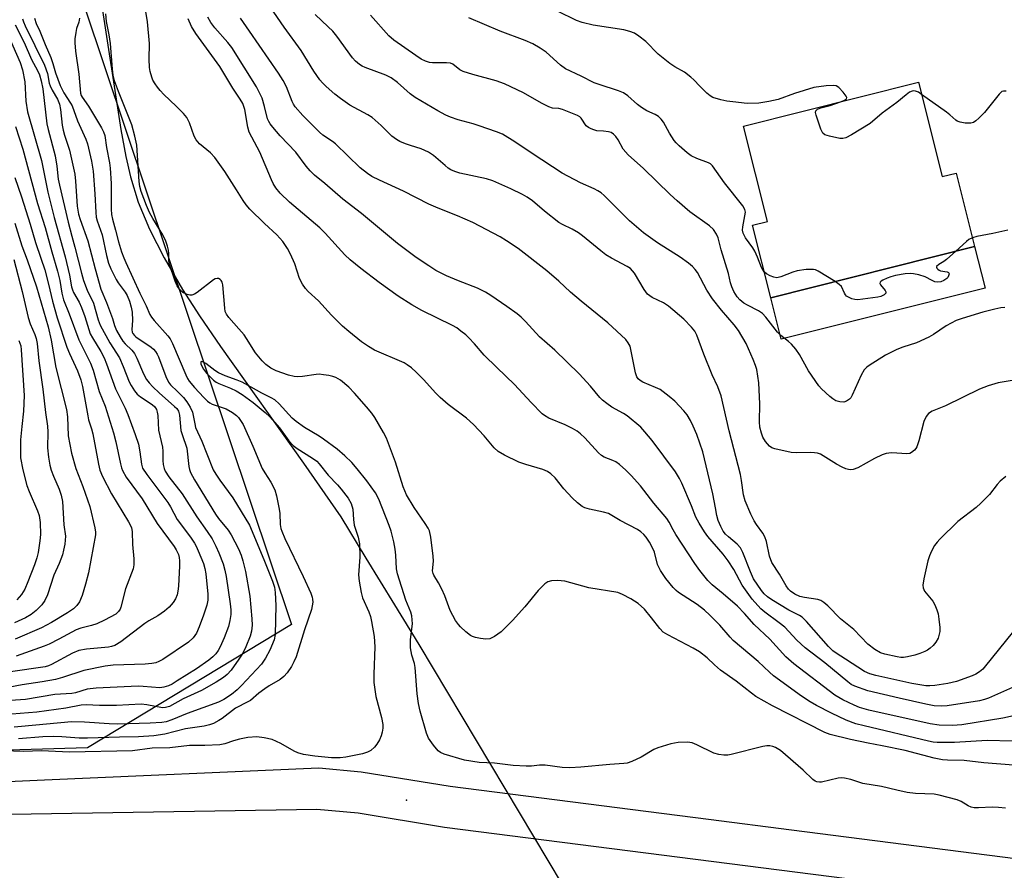
# Model space of a CAD drawing. Units: inches. Extents: x 1195768 to 1201768, y 513458 to 517458.
# Drawn here: x 1199416 to 1199688, y 516164 to 516399 of the extents above; entities that cross this region are included whole.
import ezdxf

# ---------------------------------------------------------------- set-up
doc = ezdxf.new("R2010")
doc.units = ezdxf.units.IN
doc.header["$MEASUREMENT"] = 0
for name, color, linetype in [('BLDG-Footprint', 5, 'Continuous'), ('CULTRL-Pad', 6, 'Continuous'), ('ELEV-Spot Elevation', 7, 'Continuous'), ('HYDRO-Hidden Single Line Stream', 5, 'Continuous'), ('HYDRO-Single Line Stream', 4, 'Continuous'), ('NTRL-Trees', 3, 'Continuous'), ('TRANS-Road', 130, 'Continuous'), ('Undefined', 1, 'Continuous')]:
    doc.layers.add(name, color=color, linetype=linetype)

msp = doc.modelspace()

# ---------------------------------------------------------------- linework, layer by layer
at = {"layer": 'BLDG-Footprint', "elevation": 219.08}
msp.add_lwpolyline([(1199664, 516381.58), (1199670.52, 516355.58), (1199674.38, 516356.55), (1199679.46, 516336.3), (1199623.28, 516322.21), (1199618.28, 516342.18), (1199622.35, 516343.2), (1199615.76, 516369.48)], close=True, dxfattribs=at)
at = {"layer": 'CULTRL-Pad'}
msp.add_lwpolyline([(1199682.33, 516324.85), (1199626.15, 516310.77), (1199623.28, 516322.21), (1199679.46, 516336.3)], close=True, dxfattribs=at)
at = {"layer": 'ELEV-Spot Elevation'}
msp.add_point((1199522.9, 516183.8, 199.52), dxfattribs=at)
at = {"layer": 'HYDRO-Hidden Single Line Stream'}
msp.add_line((1199526.31, 516226.69), (1199565.82, 516160.57), dxfattribs=at)
at = {"layer": 'HYDRO-Single Line Stream'}
msp.add_lwpolyline([(1199413.49, 516475.42), (1199419.39, 516463.14), (1199424.63, 516451.27), (1199427.51, 516443.75), (1199430.8, 516434.18), (1199433.96, 516424.07), (1199436.36, 516415.46), (1199437.56, 516410.22), (1199438.79, 516403.74), (1199444.22, 516368.53), (1199445.58, 516361.1), (1199446.86, 516355.48), (1199449.03, 516348.58), (1199452.14, 516341.08), (1199456.16, 516333.18), (1199461.24, 516324.51), (1199465.92, 516317.23), (1199471.67, 516308.79), (1199494.59, 516276.65), (1199504.88, 516261.81), (1199511.76, 516250.42), (1199519.59, 516237.61), (1199526.31, 516226.69)], dxfattribs=at)
at = {"layer": 'NTRL-Trees'}
msp.add_lwpolyline([(1199415.44, 516586.2), (1199445.11, 516531.56), (1199442.87, 516494.75), (1199422.69, 516437), (1199491.21, 516232.14), (1199435.03, 516198.18), (1199180.25, 516190.66)], dxfattribs=at)
at = {"layer": 'TRANS-Road'}
for points in [[(1199396.74, 516188.16), (1199423.16, 516189.34), (1199498.75, 516192.7), (1199510.45, 516191.63), (1199534.95, 516187.64), (1199606.12, 516178.54), (1199629.01, 516175.62), (1199737.38, 516161.77), (1199841.35, 516160.39), (1199900.09, 516161.9), (1199935.68, 516163.93), (1199959.16, 516163.31)], [(1200573.04, 515937.44), (1200557.18, 515944.84), (1200530.43, 515958.63), (1200516.15, 515966), (1200508.04, 515970.51), (1200472.55, 515990.26), (1200316.95, 516061.63), (1200237.93, 516091.78), (1200173.87, 516111.49), (1200109.42, 516124.52), (1200020.98, 516142.89), (1199981.93, 516149.04), (1199947.28, 516151.26), (1199907.76, 516150.15), (1199905.22, 516149.94), (1199835.84, 516148.99), (1199736.57, 516150.31), (1199533.43, 516176.27), (1199509.6, 516180.16), (1199498.21, 516181.2), (1199368.82, 516179.1)]]:
    msp.add_lwpolyline(points, dxfattribs=at)
at = {"layer": 'Undefined'}
for points, elevation in [([(1199689.78, 516200.02), (1199682.93, 516200.22), (1199673.91, 516199.7), (1199669.12, 516199.68), (1199668.01, 516199.76), (1199666.71, 516200), (1199649, 516204.23), (1199646.72, 516204.84), (1199644.03, 516205.82), (1199640.01, 516207.74), (1199635.86, 516209.88), (1199634.15, 516210.87), (1199631.77, 516212.46), (1199624.01, 516218.07), (1199622.91, 516219.03), (1199619.81, 516222), (1199612.96, 516227.73), (1199612.06, 516228.66), (1199609.22, 516231.96), (1199606.5, 516234.73), (1199605.01, 516236.13), (1199602.98, 516237.69), (1199597.89, 516241), (1199597.21, 516241.53), (1199596.4, 516242.33), (1199594.39, 516244.88), (1199592.95, 516247.04), (1199592.11, 516248.75), (1199591.23, 516252.1), (1199590.56, 516253.64), (1199589.87, 516254.88), (1199588.99, 516256.21), (1199588.32, 516257.02), (1199587.52, 516257.75), (1199586.55, 516258.38), (1199581.77, 516260.86), (1199578.55, 516262.74), (1199577.22, 516263.16), (1199573.34, 516263.94), (1199572.06, 516264.35), (1199571.34, 516264.71), (1199570.02, 516265.71), (1199568.6, 516267.09), (1199566.32, 516269.59), (1199563.89, 516272.61), (1199562.67, 516273.7), (1199561.78, 516274.32), (1199560.45, 516274.88), (1199555.8, 516276.25), (1199553.85, 516276.91), (1199549.92, 516278.83), (1199548.16, 516279.83), (1199547.1, 516280.83), (1199544.31, 516284.16), (1199541.4, 516287.29), (1199539.43, 516288.99), (1199534.45, 516292.77), (1199532.24, 516294.7), (1199530.97, 516295.93), (1199527.61, 516299.67), (1199525.6, 516301.72), (1199524.31, 516302.89), (1199523.16, 516303.76), (1199522.26, 516304.27), (1199514.14, 516307.77), (1199512.43, 516308.81), (1199510.53, 516310.1), (1199507.05, 516312.87), (1199505.31, 516314.41), (1199502.23, 516317.39), (1199498.65, 516321.36), (1199495.86, 516323.9), (1199495.09, 516324.71), (1199494.28, 516325.94), (1199493.46, 516327.52), (1199492.16, 516331.5), (1199490.96, 516334.21), (1199490.12, 516335.75), (1199488.83, 516337.66), (1199487.21, 516339.54), (1199483.8, 516342.67), (1199479.78, 516346.63), (1199478.75, 516347.77), (1199477.91, 516348.95), (1199476.14, 516351.89), (1199472.87, 516356.98), (1199470.09, 516360.82), (1199468.96, 516362.14), (1199465.93, 516364.64), (1199464.95, 516365.73), (1199464.47, 516366.72), (1199463.16, 516370.41), (1199462.41, 516371.86), (1199461.49, 516372.94), (1199459.49, 516375.01), (1199456.11, 516378.23), (1199455.1, 516379.29), (1199454.35, 516380.19), (1199453.68, 516381.16), (1199453.09, 516382.19), (1199452.75, 516382.95), (1199452.27, 516384.52), (1199452.12, 516385.63), (1199452.05, 516387.9), (1199452.13, 516392.29), (1199451.6, 516398.24), (1199450.82, 516402.75)], 204), ([(1199688.07, 516272.91), (1199686.49, 516271.65), (1199685.7, 516270.79), (1199683.53, 516268.02), (1199681.14, 516265.58), (1199679.84, 516264.46), (1199674.81, 516260.59), (1199669.84, 516255.71), (1199669.09, 516254.86), (1199668.44, 516253.94), (1199667.58, 516252.43), (1199666.98, 516251.12), (1199666.56, 516249.7), (1199665.42, 516244.75), (1199665.15, 516243.02), (1199665.26, 516242.25), (1199665.65, 516241.34), (1199667.9, 516238.61), (1199668.47, 516237.57), (1199669.08, 516236.22), (1199669.4, 516235.1), (1199669.62, 516233.67), (1199669.86, 516231.36), (1199669.84, 516230.24), (1199669.62, 516229.18), (1199669.37, 516228.41), (1199668.73, 516227.29), (1199667.99, 516226.42), (1199667.17, 516225.63), (1199666.48, 516225.13), (1199665.72, 516224.74), (1199664.37, 516224.2), (1199662.98, 516223.77), (1199661, 516223.26), (1199659.87, 516223.09), (1199659.11, 516223.11), (1199658.08, 516223.27), (1199654.72, 516223.98), (1199653.56, 516224.35), (1199651.93, 516225.27), (1199650.06, 516226.72), (1199646.17, 516230.76), (1199642.54, 516233.72), (1199639.02, 516237.28), (1199637.94, 516238.22), (1199637.05, 516238.76), (1199636.3, 516239.04), (1199632.55, 516239.61), (1199631.3, 516239.9), (1199629.96, 516240.51), (1199628.76, 516241.33), (1199628.21, 516241.95), (1199627.56, 516242.87), (1199625.7, 516246.05), (1199623.56, 516249.28), (1199622.92, 516251.01), (1199622.11, 516255.02), (1199621.7, 516256.35), (1199621.15, 516257.32), (1199619.33, 516259.74), (1199618.71, 516260.71), (1199617.83, 516262.54), (1199616.2, 516266.29), (1199615.77, 516267.95), (1199615.25, 516271.81), (1199614.91, 516273.51), (1199611.86, 516285.53), (1199609.64, 516295.16), (1199608.75, 516297.62), (1199607.19, 516300.96), (1199604.86, 516306.62), (1199602.93, 516311.91), (1199602.36, 516312.98), (1199601.49, 516314.07), (1199599.32, 516316.3), (1199595.08, 516319.89), (1199593.74, 516320.78), (1199590.6, 516322.29), (1199589.37, 516323.18), (1199588.4, 516324.5), (1199585.78, 516328.94), (1199585.23, 516329.63), (1199584.6, 516330.23), (1199583.71, 516330.83), (1199579.37, 516333.13), (1199577.87, 516334.02), (1199576.45, 516335.1), (1199571.4, 516339.26), (1199570.3, 516340.06), (1199568.58, 516341.06), (1199565.87, 516342.39), (1199564.91, 516342.97), (1199560.92, 516346.08), (1199557.62, 516348.89), (1199556.21, 516349.91), (1199554.93, 516350.65), (1199551.71, 516352.23), (1199546.76, 516354.41), (1199544.96, 516354.92), (1199537.6, 516356.5), (1199536.21, 516356.98), (1199535.15, 516357.46), (1199534.44, 516357.91), (1199533.57, 516358.6), (1199530.4, 516361.42), (1199528.97, 516362.32), (1199526.94, 516363.27), (1199523.99, 516364.12), (1199522.65, 516364.59), (1199521.12, 516365.26), (1199520.17, 516365.78), (1199518.91, 516366.73), (1199515.99, 516369.63), (1199513.46, 516371.83), (1199512.24, 516372.59), (1199507.31, 516375.26), (1199504.71, 516377.09), (1199503.15, 516378.33), (1199500.8, 516380.43), (1199499.78, 516381.42), (1199499.07, 516382.28), (1199497.44, 516384.61), (1199493.93, 516390.36), (1199489.23, 516396.74), (1199485.33, 516402.36)], 212), ([(1199690.2, 516193.47), (1199682.01, 516194.09), (1199676.57, 516194.72), (1199672.02, 516194.79), (1199670.6, 516194.92), (1199668.29, 516195.36), (1199660.36, 516197.5), (1199653.99, 516198.78), (1199650.12, 516199.45), (1199645.22, 516200.51), (1199639.7, 516201.89), (1199638.17, 516202.43), (1199623.74, 516209.81), (1199619.21, 516212.35), (1199617.97, 516213.23), (1199613.74, 516216.55), (1199609.48, 516219.64), (1199607.77, 516221.1), (1199605.81, 516223), (1199603.68, 516224.63), (1199601.94, 516225.67), (1199594.94, 516229.33), (1199593.69, 516230.11), (1199592.71, 516231.09), (1199590.45, 516234.06), (1199588.46, 516236.44), (1199586.73, 516237.95), (1199584.78, 516239.26), (1199582.47, 516240.46), (1199581.13, 516240.98), (1199573.12, 516242.32), (1199566.55, 516244.15), (1199564.55, 516244.31), (1199562.85, 516244.25), (1199561.87, 516243.92), (1199561, 516243.36), (1199559.23, 516241.53), (1199555.54, 516237.01), (1199552.18, 516233.24), (1199549.02, 516230.12), (1199547.15, 516228.85), (1199545.91, 516228.27), (1199544.81, 516228.16), (1199543.35, 516228.33), (1199541.91, 516228.6), (1199541.09, 516228.87), (1199540.61, 516229.14), (1199539.27, 516230.17), (1199537.8, 516231.5), (1199537.24, 516232.14), (1199536.46, 516233.32), (1199534.93, 516236.05), (1199533.51, 516240.04), (1199532.69, 516241.88), (1199531.75, 516243.67), (1199530.43, 516245.73), (1199530.24, 516246.24), (1199530.14, 516247), (1199530.33, 516249.61), (1199530.26, 516251.05), (1199529.59, 516256.26), (1199529.23, 516257.95), (1199528.86, 516258.75), (1199528.1, 516260.02), (1199525.01, 516264.46), (1199522.93, 516267.86), (1199522.03, 516270.09), (1199519.93, 516276.93), (1199517.44, 516283.53), (1199516.61, 516285.11), (1199514.19, 516289.24), (1199513.35, 516290.42), (1199511.91, 516292.18), (1199508.63, 516295.87), (1199507.02, 516297.57), (1199504.71, 516299.45), (1199503.47, 516300.22), (1199502.66, 516300.5), (1199501.51, 516300.76), (1199500.06, 516301.01), (1199498.9, 516301.11), (1199498.03, 516301.05), (1199494.25, 516300.49), (1199492.8, 516300.41), (1199491.95, 516300.48), (1199490.39, 516300.9), (1199487.05, 516302.04), (1199485.54, 516302.83), (1199484.15, 516303.79), (1199483.15, 516304.82), (1199481.31, 516307.06), (1199478.86, 516311.01), (1199478.2, 516311.94), (1199476.77, 516313.65), (1199473.98, 516316.73), (1199473.3, 516317.67), (1199473, 516318.45), (1199472.86, 516319.3), (1199472.36, 516325.76), (1199472.16, 516326.51), (1199471.9, 516326.94), (1199471.58, 516327.27), (1199471.18, 516327.47), (1199470.73, 516327.5), (1199470.25, 516327.38), (1199469.78, 516327.14), (1199465.28, 516323.66), (1199464.55, 516323.18), (1199463.78, 516322.89), (1199463.28, 516322.88), (1199462.5, 516323.06), (1199461.31, 516323.62), (1199460.53, 516324.3), (1199459.77, 516325.44), (1199459.22, 516326.81), (1199457.62, 516331.37), (1199457.45, 516332.4), (1199457.48, 516334.41), (1199457.4, 516335.28), (1199457.12, 516336.41), (1199456.64, 516337.79), (1199455.79, 516339.57), (1199453.08, 516344), (1199452.12, 516345.71), (1199451.3, 516347.6), (1199449.82, 516351.51), (1199449.49, 516352.86), (1199449.28, 516354.26), (1199448.62, 516364.2), (1199448.1, 516366.74), (1199447.26, 516369.85), (1199443.55, 516379.04), (1199442.51, 516381.98), (1199442.11, 516383.57), (1199441.89, 516385.2), (1199441.36, 516392.29), (1199441.01, 516394.61), (1199440.25, 516398.27), (1199440.07, 516400.4)], 202), ([(1199692.41, 516215.95), (1199683.26, 516211.93), (1199682.16, 516211.49), (1199680.84, 516211.12), (1199671.92, 516209.75), (1199670.23, 516209.64), (1199668.32, 516209.76), (1199665.97, 516210.21), (1199658.7, 516211.84), (1199650.05, 516213.92), (1199646.44, 516215.19), (1199645.47, 516215.69), (1199644.53, 516216.35), (1199638.15, 516221.6), (1199632.78, 516225.77), (1199630.51, 516227.87), (1199627.14, 516231.42), (1199625.64, 516232.66), (1199621.69, 516235.58), (1199620.58, 516236.49), (1199618.19, 516239.17), (1199615.44, 516243.04), (1199613.09, 516247.32), (1199611.51, 516249.68), (1199610.15, 516251.52), (1199605.96, 516256.4), (1199605.04, 516257.69), (1199603.52, 516260.08), (1199602.64, 516261.74), (1199601.44, 516264.85), (1199598.79, 516271.11), (1199598.11, 516272.42), (1199597.03, 516274.2), (1199590.64, 516282.86), (1199588.64, 516285.3), (1199587.47, 516286.56), (1199583.72, 516289.67), (1199582.76, 516290.27), (1199579.52, 516292.04), (1199578.08, 516293.04), (1199576.96, 516293.95), (1199576.19, 516294.76), (1199573.63, 516297.81), (1199570.5, 516301.27), (1199563.81, 516307.75), (1199559.53, 516311.42), (1199555.75, 516315.65), (1199554.53, 516316.87), (1199553.4, 516317.8), (1199550.58, 516319.83), (1199546.15, 516322.86), (1199544.67, 516323.77), (1199542.53, 516324.81), (1199537.3, 516326.82), (1199533.91, 516328.24), (1199531.05, 516329.75), (1199529.04, 516331.01), (1199525.6, 516333.32), (1199520.45, 516337.19), (1199510.57, 516345.45), (1199505.35, 516349.33), (1199500.4, 516353.64), (1199497.61, 516355.95), (1199496.37, 516357.13), (1199495.25, 516358.48), (1199492.46, 516362.3), (1199488.17, 516366.82), (1199486.1, 516369.17), (1199485.36, 516370.12), (1199484.98, 516370.76), (1199484.67, 516371.5), (1199483.81, 516374.91), (1199483.13, 516377.15), (1199482.54, 516378.49), (1199481.59, 516380.3), (1199474.83, 516391.16), (1199473.74, 516392.52), (1199470.15, 516396.54), (1199469.02, 516398.06), (1199468.24, 516399.5)], 208), ([(1199693.77, 516300.06), (1199685.9, 516298.72), (1199683.21, 516297.97), (1199680.8, 516297.06), (1199671.41, 516292.45), (1199667.8, 516290.99), (1199666.77, 516290.3), (1199666.1, 516289.45), (1199665.5, 516288.14), (1199664.06, 516282.79), (1199663.53, 516281.16), (1199663.27, 516280.67), (1199662.92, 516280.23), (1199662.06, 516279.54), (1199661.57, 516279.31), (1199660.74, 516279.19), (1199656.64, 516279.45), (1199655.81, 516279.42), (1199655.09, 516279.28), (1199654.01, 516278.88), (1199651.91, 516277.87), (1199647.25, 516275.33), (1199645.97, 516274.87), (1199645.26, 516274.8), (1199644.75, 516274.85), (1199643.96, 516275.09), (1199642.92, 516275.53), (1199641.41, 516276.33), (1199637.77, 516278.68), (1199637.02, 516279.07), (1199636.21, 516279.36), (1199635.36, 516279.51), (1199634.2, 516279.58), (1199630.38, 516279.49), (1199628.93, 516279.59), (1199624.39, 516280.6), (1199623.6, 516280.89), (1199622.93, 516281.35), (1199621.83, 516282.6), (1199621.09, 516283.77), (1199620.7, 516284.87), (1199620.3, 516286.59), (1199620.15, 516288.04), (1199620.27, 516293.02), (1199619.97, 516298.78), (1199619.46, 516302.44), (1199619.11, 516303.56), (1199618.42, 516305.21), (1199616.5, 516309.57), (1199614.36, 516313.14), (1199613.19, 516314.72), (1199609.68, 516318.82), (1199607.26, 516321.89), (1199605.68, 516324.31), (1199603.06, 516329.12), (1199602.44, 516330), (1199601.73, 516330.8), (1199600.63, 516331.7), (1199598.3, 516333.36), (1199592.09, 516337.32), (1199588.26, 516340.07), (1199584.37, 516343.41), (1199577.42, 516350.37), (1199576.56, 516351.08), (1199575.67, 516351.66), (1199574.68, 516352.17), (1199570.87, 516353.83), (1199565.84, 516356.49), (1199557.56, 516361.92), (1199552.75, 516365.19), (1199549.34, 516367.23), (1199547.73, 516367.92), (1199542.96, 516369.57), (1199541.27, 516370.11), (1199537.17, 516371.19), (1199535.07, 516371.92), (1199533.81, 516372.47), (1199531.58, 516373.68), (1199525.29, 516377.35), (1199523.91, 516378.41), (1199520.48, 516381.53), (1199518.73, 516382.81), (1199517.24, 516383.51), (1199511.52, 516385.66), (1199510.72, 516386.04), (1199509.99, 516386.49), (1199508.87, 516387.39), (1199508.03, 516388.32), (1199503.71, 516394.25), (1199502.6, 516395.62), (1199501.36, 516396.88), (1199497.74, 516400.21)], 214), ([(1199687.8, 516319.48), (1199686.69, 516319.4), (1199685.06, 516319.09), (1199681.71, 516318.23), (1199676.04, 516316.51), (1199674.38, 516315.92), (1199671.62, 516314.51), (1199668.13, 516312.07), (1199666.87, 516311.35), (1199663.42, 516309.82), (1199659.65, 516308.58), (1199658.02, 516307.96), (1199654.91, 516306.42), (1199650.42, 516303.58), (1199649.73, 516303.04), (1199649.05, 516302.3), (1199648.2, 516300.87), (1199645.73, 516295.32), (1199645.31, 516294.62), (1199644.96, 516294.23), (1199644.11, 516293.67), (1199643.38, 516293.47), (1199642.31, 516293.51), (1199641.26, 516293.79), (1199640.38, 516294.31), (1199639.56, 516294.97), (1199637.29, 516297.09), (1199636.5, 516297.95), (1199633.71, 516302.05), (1199631.23, 516306.58), (1199630.18, 516308.02), (1199629.03, 516309.37), (1199628.15, 516310.16), (1199626.08, 516311.8), (1199625.14, 516312.69), (1199621.92, 516316.81), (1199620.98, 516317.82), (1199619.94, 516318.56), (1199616.85, 516320.12), (1199615.86, 516320.7), (1199614.75, 516321.63), (1199614.02, 516322.5), (1199613.15, 516323.94), (1199612.54, 516325.19), (1199612.22, 516326.27), (1199611.68, 516328.89), (1199609.6, 516335.39), (1199608.79, 516338.68), (1199608.37, 516339.69), (1199607.48, 516341), (1199606.4, 516341.97), (1199600.97, 516345.88), (1199597.48, 516348.87), (1199595.56, 516350.63), (1199588.27, 516357.83), (1199584.01, 516361.58), (1199582.66, 516363.11), (1199581.29, 516365.73), (1199580.58, 516366.67), (1199579.97, 516367.29), (1199579.29, 516367.72), (1199578.54, 516367.95), (1199577.22, 516368.14), (1199575.33, 516368.21), (1199574.55, 516368.42), (1199573.79, 516368.72), (1199573.07, 516369.1), (1199572.46, 516369.58), (1199571.07, 516371.65), (1199570.71, 516372), (1199570.05, 516372.41), (1199565.92, 516374.11), (1199564.88, 516374.35), (1199563.12, 516374.46), (1199562.11, 516374.8), (1199560.15, 516375.82), (1199555.21, 516378.64), (1199549.95, 516381.16), (1199547.6, 516381.97), (1199541.24, 516383.74), (1199538.58, 516384.58), (1199537.58, 516385.03), (1199535.73, 516386.51), (1199535.04, 516386.84), (1199533.93, 516386.96), (1199530.13, 516386.89), (1199529.27, 516387), (1199528.21, 516387.34), (1199527.01, 516387.95), (1199525.54, 516388.9), (1199519.48, 516393.16), (1199518.02, 516394.35), (1199513.02, 516400.03)], 216), ([(1199621.5, 516329.3), (1199621.17, 516329.74), (1199620.77, 516330.51), (1199619.67, 516333.4), (1199618.94, 516335.02), (1199618.33, 516335.99), (1199616.32, 516338.73), (1199615.68, 516340.01), (1199615.52, 516340.85), (1199615.55, 516341.71), (1199616.29, 516345.79), (1199616.12, 516346.54), (1199615.58, 516347.5), (1199610.5, 516353.89), (1199607.27, 516358.58), (1199606.66, 516359.1), (1199606.16, 516359.37), (1199602.9, 516360.55), (1199601.38, 516361.28), (1199600.22, 516362.14), (1199598.04, 516364.06), (1199597.21, 516364.87), (1199596.66, 516365.55), (1199595.39, 516367.57), (1199593.74, 516370.55), (1199593.1, 516371.41), (1199592.34, 516372.15), (1199591.44, 516372.73), (1199589.1, 516373.74), (1199587.68, 516374.6), (1199586.55, 516375.44), (1199583.92, 516377.84), (1199582.72, 516378.66), (1199581.37, 516379.21), (1199575.98, 516380.92), (1199574.59, 516381.43), (1199571.09, 516383.26), (1199566.75, 516385.29), (1199565.4, 516386.3), (1199561.41, 516389.87), (1199559.72, 516391), (1199557.71, 516392.18), (1199555.62, 516393.1), (1199548.7, 516395.64), (1199540.06, 516399.35)], 218), ([(1199642.78, 516376.26), (1199643.62, 516376.63), (1199644.14, 516377.01), (1199644.22, 516377.33), (1199644.07, 516377.73), (1199643.23, 516378.84), (1199642.01, 516380.13), (1199641.32, 516380.58), (1199640.55, 516380.72), (1199638.56, 516380.58), (1199635.14, 516380.1), (1199629.82, 516378.47), (1199625.32, 516376.83), (1199622.8, 516376.29), (1199619.97, 516375.82), (1199616.82, 516375.76), (1199612.86, 516376.14), (1199611.18, 516376.4), (1199609.51, 516376.77), (1199607.35, 516377.39), (1199606.61, 516377.82), (1199605.72, 516378.58), (1199603.79, 516380.45), (1199602.14, 516382.28), (1199601.31, 516383.01), (1199599.51, 516384.32), (1199596.85, 516385.79), (1199595.44, 516386.78), (1199592.29, 516389.35), (1199588.85, 516392.78), (1199586.97, 516394.24), (1199585.73, 516395.05), (1199584.43, 516395.58), (1199582.81, 516396.04), (1199574.37, 516397.29), (1199571.37, 516398.05), (1199569.76, 516398.58), (1199564.49, 516401.19)], 220), ([(1199415.11, 516397.37), (1199417.58, 516392.55), (1199419.61, 516387.85), (1199421.29, 516384.82), (1199421.78, 516383.59), (1199422.27, 516382), (1199422.73, 516379.79), (1199423.83, 516370.14), (1199424.18, 516368.57), (1199426.17, 516361.29), (1199426.59, 516358.46), (1199426.99, 516354.89), (1199427.29, 516353.19), (1199429.69, 516343.03), (1199430.7, 516339.13), (1199431.57, 516336.1), (1199433.35, 516328.97), (1199433.94, 516326.93), (1199434.94, 516324.32), (1199436.71, 516320.7), (1199438.01, 516316.15), (1199438.55, 516314.65), (1199441.22, 516309.75), (1199443.82, 516305.63), (1199444.88, 516303.28), (1199446.55, 516299.03), (1199447.04, 516298), (1199448.02, 516296.55), (1199448.77, 516295.67), (1199449.67, 516294.94), (1199452.83, 516292.78), (1199453.55, 516292.11), (1199454.01, 516291.42), (1199454.26, 516290.64), (1199454.38, 516289.8), (1199454.58, 516285.75), (1199455.75, 516281.08), (1199455.82, 516279.96), (1199455.79, 516277.4), (1199455.87, 516276.22), (1199456.14, 516275.17), (1199456.44, 516274.43), (1199457.44, 516272.86), (1199461.1, 516268.2), (1199465.18, 516261.82), (1199468.05, 516257.79), (1199469.36, 516255.8), (1199470.43, 516253.78), (1199471.27, 516251.92), (1199472.43, 516248.87), (1199472.89, 516247.18), (1199473.22, 516245.44), (1199474.38, 516237.89), (1199474.52, 516236.24), (1199474.51, 516234.9), (1199474.28, 516233.27), (1199473.85, 516231.67), (1199472.68, 516228.51), (1199471.58, 516226.07), (1199471.03, 516225.02), (1199470.41, 516224.13), (1199469.62, 516223.28), (1199468.51, 516222.33), (1199465.09, 516219.99), (1199459.78, 516216.64), (1199458.33, 516215.78), (1199457.32, 516215.29), (1199456.03, 516214.87), (1199454.97, 516214.74), (1199450.42, 516215.11), (1199448.98, 516215.15), (1199437.43, 516214.66), (1199434.98, 516214.33), (1199431.73, 516213.36), (1199430.73, 516213.14), (1199426.08, 516212.91), (1199417.93, 516211.56), (1199413.87, 516211.2)], 208), ([(1199417.16, 516399.03), (1199417.41, 516398.18), (1199417.85, 516397.14), (1199423.19, 516386.31), (1199423.99, 516384), (1199424.5, 516381.35), (1199424.72, 516380.61), (1199425.28, 516379.42), (1199426.74, 516376.94), (1199427.31, 516375.56), (1199427.62, 516374.04), (1199428.08, 516369.75), (1199428.3, 516368.34), (1199428.68, 516366.98), (1199430.11, 516362.83), (1199431.57, 516356.23), (1199431.78, 516354.29), (1199432.2, 516347.45), (1199432.55, 516345.27), (1199433, 516343.73), (1199435.13, 516337.84), (1199437.16, 516330.15), (1199438.76, 516324.57), (1199440.28, 516320.9), (1199441.91, 516316.47), (1199442.46, 516314.56), (1199443.05, 516313.22), (1199444.02, 516311.41), (1199444.76, 516310.24), (1199445.41, 516309.49), (1199447.26, 516307.77), (1199447.97, 516306.88), (1199448.61, 516305.58), (1199450.47, 516301.25), (1199451.32, 516299.72), (1199452.01, 516298.78), (1199453.04, 516297.7), (1199454.76, 516296.05), (1199459.03, 516292.25), (1199459.62, 516291.65), (1199460.09, 516290.99), (1199460.42, 516289.89), (1199460.8, 516285.66), (1199461.09, 516284.57), (1199462.39, 516280.77), (1199462.98, 516275.73), (1199463.15, 516274.87), (1199463.43, 516274.05), (1199464.5, 516272), (1199470.27, 516262.56), (1199471.11, 516261.41), (1199473.82, 516258.21), (1199474.65, 516256.92), (1199476.62, 516253.01), (1199477.39, 516251.29), (1199477.87, 516249.76), (1199478.56, 516246.76), (1199479.79, 516239.97), (1199480.33, 516233.76), (1199480.38, 516232.01), (1199480.21, 516230.37), (1199479.86, 516229), (1199478.7, 516226.01), (1199477.8, 516224.27), (1199476.76, 516222.6), (1199474.61, 516219.6), (1199473.56, 516218.44), (1199472.52, 516217.6), (1199470.46, 516216.27), (1199466.48, 516214.02), (1199461.38, 516211.69), (1199457.6, 516209.56), (1199456.55, 516209.27), (1199455.73, 516209.26), (1199451.38, 516210.06), (1199449.82, 516210.19), (1199442.99, 516209.83), (1199438.38, 516209.89), (1199434.65, 516210.05), (1199433.33, 516209.93), (1199429.05, 516209.17), (1199421.09, 516208.06), (1199414.19, 516207.49)], 206), ([(1199420.44, 516399.24), (1199420.91, 516397.73), (1199421.89, 516395.67), (1199423.34, 516391.99), (1199424.93, 516388.43), (1199425.49, 516386.78), (1199426.21, 516384.13), (1199427.47, 516380.67), (1199428.5, 516378.69), (1199430.37, 516375.84), (1199430.79, 516375.07), (1199432.31, 516370.97), (1199434.55, 516365.92), (1199435.01, 516364.65), (1199436.16, 516359.79), (1199436.65, 516357.1), (1199437.08, 516350.85), (1199437.31, 516345.72), (1199437.46, 516344.43), (1199437.71, 516343.39), (1199439.08, 516339.5), (1199440.24, 516333.85), (1199440.84, 516331.72), (1199441.47, 516330.17), (1199442.92, 516327.25), (1199443.53, 516326.27), (1199445.45, 516323.76), (1199445.96, 516322.78), (1199446.59, 516321.23), (1199447.07, 516319.58), (1199447.31, 516318.22), (1199447.42, 516315.95), (1199447.29, 516313.46), (1199447.39, 516312.72), (1199447.55, 516312.31), (1199447.95, 516311.8), (1199448.35, 516311.45), (1199452.54, 516308.57), (1199453.22, 516308), (1199453.78, 516307.38), (1199454.25, 516306.69), (1199454.61, 516305.93), (1199456.61, 516300.47), (1199457.35, 516298.91), (1199457.88, 516298.25), (1199459.86, 516296.41), (1199461.5, 516294.71), (1199462.41, 516293.53), (1199463.36, 516292.02), (1199463.93, 516290.66), (1199464.58, 516287.44), (1199464.84, 516286.47), (1199466.56, 516282.72), (1199467.88, 516279.17), (1199469.68, 516274.82), (1199470.37, 516273.56), (1199471.48, 516271.9), (1199475.07, 516267.09), (1199479.65, 516259.58), (1199483.64, 516250.07), (1199486.03, 516244.1), (1199486.58, 516242.44), (1199486.79, 516240.97), (1199486.92, 516237.39), (1199486.78, 516229.47), (1199486.47, 516227.97), (1199485.25, 516225.12), (1199484.06, 516222.88), (1199482.94, 516221.28), (1199477.51, 516215.34), (1199476.25, 516214.17), (1199474.69, 516212.93), (1199472.62, 516211.55), (1199471.14, 516210.81), (1199462.5, 516207.67), (1199458.29, 516205.88), (1199456.7, 516205.39), (1199455.56, 516205.2), (1199452.29, 516204.97), (1199443.31, 516204.76), (1199441, 516204.83), (1199434.19, 516205.31), (1199430.67, 516205.38), (1199416.87, 516204.05), (1199414.8, 516203.91)], 204), ([(1199432.82, 516399.25), (1199432.68, 516398.13), (1199432.05, 516396.37), (1199431.79, 516395.26), (1199431.57, 516393.56), (1199431.55, 516392.41), (1199431.72, 516390.12), (1199432.63, 516383.79), (1199433.16, 516378.61), (1199433.34, 516377.88), (1199433.55, 516377.43), (1199435.29, 516374.96), (1199438.86, 516369.05), (1199439.48, 516367.88), (1199439.82, 516366.9), (1199440.31, 516363.6), (1199441.13, 516359.35), (1199441.3, 516357.88), (1199441.52, 516353.71), (1199441.57, 516346.58), (1199441.68, 516345.15), (1199441.95, 516343.81), (1199442.79, 516340.81), (1199443.59, 516337.57), (1199444.45, 516334.82), (1199445.04, 516333.19), (1199445.61, 516331.87), (1199449.45, 516323.49), (1199451.2, 516319.98), (1199452.24, 516317.6), (1199452.68, 516316.85), (1199453.38, 516315.93), (1199457.16, 516311.73), (1199457.82, 516310.85), (1199458.45, 516309.58), (1199462.11, 516300.99), (1199462.64, 516299.94), (1199463.1, 516299.22), (1199464.51, 516297.45), (1199467.09, 516294.7), (1199468.13, 516293.69), (1199468.75, 516293.26), (1199469.42, 516292.92), (1199473.27, 516291.59), (1199474.96, 516290.61), (1199476.09, 516289.8), (1199476.68, 516289.22), (1199477.9, 516287.32), (1199480.62, 516281.35), (1199483.17, 516275.18), (1199483.86, 516273.95), (1199485.59, 516271.35), (1199486.62, 516269.3), (1199487.1, 516267.64), (1199487.84, 516263.94), (1199487.99, 516262.8), (1199488.17, 516259.72), (1199488.34, 516258.67), (1199488.56, 516257.9), (1199489.41, 516255.9), (1199494.43, 516245.41), (1199496.55, 516240.81), (1199496.94, 516239.72), (1199497.06, 516239.15), (1199497.08, 516238.31), (1199496.77, 516236.33), (1199494.85, 516230.75), (1199492.55, 516223.31), (1199491.92, 516221.85), (1199491.21, 516220.6), (1199490.08, 516218.87), (1199489.17, 516217.82), (1199488.09, 516217.01), (1199485.08, 516215.27), (1199483.88, 516214.47), (1199482.26, 516213.23), (1199479.97, 516211.28), (1199479.21, 516210.83), (1199475.78, 516209.09), (1199472.15, 516206.29), (1199471.21, 516205.7), (1199469.74, 516204.95), (1199468.67, 516204.54), (1199467.23, 516204.16), (1199462.01, 516203.45), (1199456.35, 516201.96), (1199453.36, 516201.54), (1199449.09, 516201.22), (1199443.85, 516201.18), (1199435.06, 516200.86), (1199432.77, 516200.9), (1199427.99, 516201.23), (1199425.81, 516201.3), (1199422.75, 516201.2), (1199416.02, 516200.72)], 202), ([(1199694.73, 516208.01), (1199687.22, 516206.41), (1199675.91, 516204.56), (1199673.38, 516204.36), (1199669.67, 516204.47), (1199667.23, 516204.8), (1199650.33, 516208.55), (1199647.74, 516209.28), (1199646.25, 516209.94), (1199643.18, 516211.47), (1199640.98, 516212.73), (1199629.68, 516221.36), (1199627.42, 516223.3), (1199623.07, 516228.13), (1199618.73, 516232.17), (1199616.06, 516235.17), (1199614.12, 516237.21), (1199610.2, 516240.63), (1199607.17, 516243.1), (1199605.94, 516244.31), (1199603.75, 516247.02), (1199602.39, 516248.96), (1199597.12, 516256.96), (1199596.37, 516258.22), (1199595.27, 516260.34), (1199594.63, 516261.36), (1199591.05, 516265.58), (1199587.36, 516270.4), (1199584.82, 516273.25), (1199583.35, 516274.7), (1199581.58, 516276.27), (1199580.63, 516276.97), (1199579.75, 516277.4), (1199577.36, 516278.28), (1199576.65, 516278.71), (1199575.81, 516279.49), (1199572.09, 516283.57), (1199570.85, 516284.73), (1199569.94, 516285.4), (1199568.71, 516286.14), (1199566.64, 516287.18), (1199562.14, 516289.07), (1199560.99, 516289.72), (1199560.33, 516290.23), (1199557.25, 516293.31), (1199552.7, 516298.33), (1199547.78, 516303), (1199544.33, 516306.41), (1199541.65, 516309.52), (1199540.11, 516311.17), (1199539.29, 516311.95), (1199537.94, 516313.03), (1199536.78, 516313.88), (1199535.62, 516314.57), (1199527.12, 516318.72), (1199524.37, 516320.23), (1199520.64, 516322.67), (1199515.36, 516326.36), (1199510.34, 516330.23), (1199507.45, 516332.69), (1199505.94, 516334.07), (1199500.51, 516339.98), (1199499.07, 516341.43), (1199490.66, 516348.55), (1199488.14, 516350.97), (1199486.91, 516352.48), (1199486.21, 516353.65), (1199485.72, 516354.66), (1199482.49, 516362.29), (1199479.63, 516367.81), (1199479.25, 516369.19), (1199478.38, 516374.08), (1199478.15, 516374.92), (1199477.83, 516375.72), (1199477.11, 516376.94), (1199475.06, 516379.98), (1199471.46, 516385.9), (1199464.87, 516394.96), (1199463.66, 516396.91), (1199462.76, 516399.03)], 206), ([(1199689.78, 516229.85), (1199682.49, 516220.76), (1199681.73, 516219.91), (1199680.83, 516219.16), (1199679.83, 516218.52), (1199678.79, 516218.01), (1199674.47, 516216.5), (1199672.05, 516215.92), (1199668.53, 516215.35), (1199667.13, 516215.27), (1199666, 516215.31), (1199662.18, 516215.92), (1199652.27, 516218.1), (1199650.6, 516218.57), (1199649.16, 516219.21), (1199643.91, 516222.67), (1199641.3, 516224.25), (1199640.41, 516224.9), (1199639.19, 516226.14), (1199633.16, 516233.02), (1199631.95, 516234.16), (1199631.17, 516234.63), (1199628.23, 516236.13), (1199623.62, 516238.94), (1199622.39, 516239.78), (1199621.46, 516240.67), (1199620.76, 516241.51), (1199618.54, 516244.78), (1199617.67, 516246.7), (1199615.56, 516252.05), (1199614.92, 516253.29), (1199614.05, 516254.3), (1199611.6, 516256.29), (1199610.79, 516257.06), (1199610.15, 516257.91), (1199609.49, 516259.17), (1199608.84, 516260.82), (1199608.44, 516262.25), (1199608.02, 516264.28), (1199607.35, 516268.2), (1199604.54, 516279.75), (1199602.94, 516284.49), (1199601.95, 516286.86), (1199601.21, 516288.41), (1199600.28, 516289.91), (1199599.37, 516291.01), (1199596.84, 516293.74), (1199595.32, 516295.04), (1199592.79, 516296.88), (1199591.52, 516297.5), (1199588.04, 516298.94), (1199587.3, 516299.36), (1199586.77, 516299.83), (1199586.39, 516300.44), (1199586.04, 516301.52), (1199584.51, 516308.83), (1199584.03, 516309.82), (1199583.33, 516310.7), (1199578.42, 516315.28), (1199571.07, 516321.22), (1199568.15, 516323.75), (1199564.94, 516326.79), (1199561.61, 516329.64), (1199553.69, 516335.75), (1199550.51, 516337.9), (1199548.72, 516338.95), (1199541.18, 516342.9), (1199537.02, 516344.81), (1199531.69, 516346.85), (1199529.13, 516348), (1199522.15, 516351.52), (1199515.46, 516354.56), (1199513.42, 516355.64), (1199512.21, 516356.39), (1199510.19, 516358.01), (1199503.41, 516364.57), (1199502.5, 516365.27), (1199499.88, 516367.04), (1199498.95, 516367.81), (1199494.35, 516372.39), (1199492.27, 516374.82), (1199491.83, 516375.53), (1199491.47, 516376.29), (1199489.89, 516380.3), (1199488.92, 516382.1), (1199487.63, 516384.09), (1199479.71, 516395.69), (1199477.19, 516399.27)], 210), ([(1199412.81, 516395.36), (1199416.47, 516387.01), (1199417.14, 516384.98), (1199417.8, 516381.71), (1199418.06, 516376.34), (1199418.52, 516373.44), (1199422.37, 516359.99), (1199424.16, 516351.31), (1199425.87, 516344.34), (1199428.86, 516333.52), (1199430.05, 516328.43), (1199430.68, 516325.18), (1199430.9, 516324.41), (1199431.23, 516323.65), (1199432.71, 516320.98), (1199433.42, 516319.5), (1199434.31, 516317.04), (1199435.82, 516312.29), (1199436.42, 516311.14), (1199438.73, 516307.35), (1199439.64, 516305.61), (1199440.31, 516304.04), (1199442.72, 516297.08), (1199445.41, 516291.79), (1199446.19, 516290.02), (1199448.21, 516284.55), (1199449.05, 516281.89), (1199449.49, 516279.71), (1199449.89, 516276.35), (1199450.24, 516275.25), (1199451.37, 516273.55), (1199457.18, 516265.75), (1199457.89, 516264.62), (1199459.76, 516261.11), (1199463.39, 516256.27), (1199464.53, 516254.62), (1199465.01, 516253.77), (1199465.58, 516252.44), (1199466.96, 516248.95), (1199467.41, 516247.57), (1199467.66, 516246.14), (1199468.19, 516240.55), (1199468.18, 516238.84), (1199467.88, 516237.48), (1199467.03, 516234.79), (1199465.83, 516231.58), (1199465.03, 516229.78), (1199464.16, 516228.5), (1199462.83, 516227.32), (1199455.77, 516222.54), (1199454.74, 516221.95), (1199453.89, 516221.62), (1199452.73, 516221.4), (1199450.96, 516221.23), (1199442.12, 516220.94), (1199439.91, 516220.72), (1199434.07, 516219.53), (1199428.18, 516217.55), (1199426.26, 516217.03), (1199422.53, 516216.34), (1199417.09, 516215.53), (1199413.69, 516214.88)], 210), ([(1199664.84, 516378.24), (1199663.96, 516378.81), (1199663.19, 516379.12), (1199662.73, 516379.17), (1199662.27, 516379.12), (1199661.55, 516378.81), (1199660.6, 516378.12), (1199658.06, 516376.01), (1199654.01, 516373.04), (1199650.65, 516370.18), (1199645.55, 516367.05), (1199644, 516366.22), (1199643.19, 516366.04), (1199642.35, 516366.1), (1199639.5, 516366.69), (1199638.17, 516367.12), (1199637.59, 516367.55), (1199637.04, 516368.61), (1199635.76, 516372.47), (1199635.62, 516373.24), (1199635.7, 516373.68), (1199636.14, 516374.13), (1199637.05, 516374.55), (1199639.61, 516375.15), (1199642.78, 516376.26)], 220), ([(1199688.19, 516379.12), (1199687.43, 516379.16), (1199686.98, 516379), (1199686.19, 516378.29), (1199682.21, 516373.26), (1199680.64, 516371.64), (1199679.81, 516370.92), (1199679.12, 516370.5), (1199678.4, 516370.31), (1199677.62, 516370.26), (1199676.81, 516370.32), (1199675.44, 516370.56), (1199674.69, 516370.83), (1199674.24, 516371.09), (1199672.6, 516372.63), (1199671.69, 516373.37), (1199664.84, 516378.24)], 220), ([(1199415.21, 516369.37), (1199417.21, 516363.16), (1199421.29, 516348.16), (1199423.37, 516341.59), (1199425.22, 516334.85), (1199426.78, 516329.55), (1199427.4, 516326.95), (1199427.94, 516323.47), (1199428.44, 516321.66), (1199430.01, 516317.76), (1199432.68, 516310.61), (1199435.89, 516304.17), (1199436.65, 516302.23), (1199438.23, 516296.41), (1199439.94, 516292.33), (1199442.22, 516284.95), (1199442.88, 516282.52), (1199444.1, 516276.47), (1199444.4, 516275.37), (1199444.71, 516274.57), (1199445.71, 516272.81), (1199450.09, 516266.83), (1199454.21, 516259.98), (1199458.95, 516253.7), (1199459.51, 516252.72), (1199460.07, 516251.44), (1199460.29, 516250.61), (1199460.42, 516249.75), (1199460.43, 516248.3), (1199460.12, 516242.77), (1199459.97, 516241.38), (1199459.74, 516240.31), (1199459.3, 516239.25), (1199458.69, 516238.28), (1199457.51, 516236.99), (1199456.22, 516235.84), (1199454.4, 516234.55), (1199451.98, 516233.22), (1199450.83, 516232.48), (1199444.22, 516227.45), (1199442.59, 516226.41), (1199441.64, 516226.08), (1199440.83, 516225.93), (1199434.74, 516225.42), (1199432.67, 516225.02), (1199430.94, 516224.26), (1199425.14, 516221.17), (1199424.32, 516220.81), (1199423.4, 516220.54), (1199413.81, 516219.17)], 212), ([(1199414.98, 516355.34), (1199416.86, 516350.03), (1199419.23, 516342.43), (1199420.69, 516337.44), (1199422.23, 516333.15), (1199423.28, 516329.89), (1199424.34, 516325.9), (1199425.43, 516321.24), (1199426.68, 516316.64), (1199429.36, 516308.56), (1199430.08, 516306.84), (1199432.31, 516302.06), (1199433.21, 516299.57), (1199433.64, 516297.76), (1199435.1, 516289.63), (1199435.36, 516288.53), (1199436.17, 516286.07), (1199436.54, 516284.71), (1199438.07, 516276.33), (1199438.45, 516274.68), (1199439.18, 516272.98), (1199441.64, 516268.2), (1199446.38, 516260.48), (1199447.17, 516258.94), (1199447.38, 516257.72), (1199447.44, 516254.25), (1199447.83, 516250.27), (1199447.8, 516248.59), (1199447.61, 516247.5), (1199445.52, 516242), (1199444.23, 516236.93), (1199444.01, 516236.41), (1199443.61, 516235.79), (1199442.82, 516235.07), (1199439.7, 516233.38), (1199437.61, 516232.41), (1199436.13, 516231.93), (1199433.2, 516231.21), (1199431.92, 516230.73), (1199427.12, 516228.11), (1199424.48, 516226.78), (1199423.14, 516226.2), (1199415.37, 516223.48)], 214), ([(1199415.07, 516342.75), (1199416.99, 516336.46), (1199418.45, 516332.61), (1199420.95, 516325.17), (1199424.2, 516314.15), (1199425.08, 516310.49), (1199426.35, 516302.98), (1199429.28, 516291.39), (1199429.5, 516289.42), (1199429.76, 516284.14), (1199430.63, 516279.37), (1199431.84, 516275.16), (1199433.8, 516270.18), (1199435.68, 516264.72), (1199437.03, 516258.78), (1199437.22, 516257.61), (1199437.24, 516256.91), (1199435.31, 516246.44), (1199434.52, 516243.28), (1199433.57, 516240.16), (1199432.81, 516238.41), (1199432.14, 516237.39), (1199431.16, 516236.5), (1199429.57, 516235.35), (1199425.12, 516232.7), (1199422.33, 516231.24), (1199415.14, 516228.15)], 216), ([(1199688.64, 516340.84), (1199684.47, 516339.86), (1199680.1, 516339.04), (1199678.86, 516338.69)], 218), ([(1199678.86, 516338.69), (1199677.89, 516338.22), (1199677.22, 516337.73), (1199674.26, 516335)], 218), ([(1199674.26, 516335), (1199671.7, 516332.7), (1199670.99, 516332.18), (1199669.56, 516331.36), (1199668.99, 516330.81), (1199668.95, 516330.66), (1199669.03, 516330.36), (1199669.28, 516330.06), (1199669.64, 516329.81), (1199670.07, 516329.64), (1199671.89, 516329.32), (1199672.23, 516329.12), (1199672.4, 516328.82), (1199672.3, 516328.22), (1199672.07, 516327.8), (1199671.76, 516327.47), (1199670.94, 516326.91), (1199670.15, 516326.61), (1199669.34, 516326.52), (1199668.53, 516326.63), (1199667.78, 516326.92), (1199665.81, 516327.95), (1199664.11, 516328.48), (1199662.66, 516328.8), (1199661.78, 516328.85), (1199660.29, 516328.76), (1199657.69, 516328.32), (1199656.4, 516327.99), (1199655.39, 516327.61), (1199654.13, 516327.02), (1199653.72, 516326.75), (1199653.44, 516326.47), (1199653.38, 516326.14), (1199653.54, 516325.78), (1199654.82, 516324.2), (1199655.02, 516323.81), (1199654.99, 516323.46), (1199654.55, 516323.03), (1199653.63, 516322.56), (1199652.83, 516322.32), (1199647.26, 516321.61), (1199646.45, 516321.71), (1199645.65, 516321.94), (1199644.88, 516322.26), (1199644.2, 516322.67), (1199643.85, 516323.02), (1199643.59, 516323.43), (1199642.74, 516325.27), (1199642.15, 516325.86), (1199641, 516326.66)], 218), ([(1199414.76, 516332.77), (1199417.01, 516323.92), (1199418.66, 516316.74), (1199419.25, 516315.02), (1199420.55, 516312.11), (1199420.92, 516311.02), (1199421.19, 516309.62), (1199421.67, 516304.85), (1199422.77, 516297.05), (1199423.45, 516290.58), (1199424.02, 516286.8), (1199424.11, 516285.27), (1199424.05, 516280.83), (1199424.26, 516278.3), (1199424.68, 516276.04), (1199425.04, 516274.66), (1199425.64, 516273.07), (1199427.25, 516269.48), (1199427.76, 516267.81), (1199428.15, 516266.07), (1199428.55, 516259.67), (1199428.94, 516256.51), (1199428.76, 516254.32), (1199428.46, 516252.7), (1199428.13, 516251.37), (1199427.23, 516249), (1199425.79, 516245.8), (1199424.04, 516240.39), (1199423.33, 516238.79), (1199422.5, 516237.64), (1199420.87, 516236.01), (1199419.49, 516234.93), (1199418, 516234.03), (1199414.92, 516232.64)], 218), ([(1199641, 516326.66), (1199636.36, 516329.49), (1199635.57, 516329.85), (1199635.03, 516329.98), (1199633.07, 516329.95), (1199630.52, 516329.63), (1199629.39, 516329.29), (1199626.06, 516327.93), (1199624.95, 516327.7), (1199624.17, 516327.85), (1199623.14, 516328.27), (1199622.15, 516328.79), (1199621.5, 516329.3)], 218), ([(1199416.15, 516310.42), (1199416.44, 516309.72), (1199416.64, 516308.95), (1199416.77, 516307.89), (1199417.59, 516295.25), (1199417.43, 516290.92), (1199416.93, 516286.75), (1199416.63, 516283.02), (1199416.54, 516279.84), (1199416.63, 516278.1), (1199417.25, 516274.77), (1199418.35, 516270.51), (1199418.97, 516268.86), (1199421.3, 516263.51), (1199421.75, 516262.21), (1199421.99, 516260.29), (1199422.05, 516256.96), (1199421.91, 516255.21), (1199421.43, 516251.99), (1199421.08, 516250.56), (1199420.43, 516248.62), (1199418.64, 516243.92), (1199417.75, 516241.91), (1199416.88, 516240.47), (1199415.61, 516238.94)], 220), ([(1199688, 516181.56), (1199686, 516181.79), (1199684.27, 516181.86), (1199680.48, 516181.64), (1199679.33, 516181.69), (1199678.49, 516181.9), (1199677.68, 516182.23), (1199675.71, 516183.39), (1199674.65, 516183.86), (1199669.73, 516185.16), (1199668.28, 516185.42), (1199663.13, 516185.64), (1199660.86, 516185.93), (1199658.06, 516186.5), (1199653.78, 516187.59), (1199648.61, 516188.37), (1199645.33, 516189.52), (1199643.62, 516189.87), (1199642.75, 516189.94), (1199641.89, 516189.86), (1199637.31, 516188.74), (1199636.75, 516188.7), (1199636.01, 516188.81), (1199635.55, 516188.99), (1199634.9, 516189.45), (1199632.26, 516192.04), (1199625.97, 516197.46), (1199624.56, 516198.29), (1199623.84, 516198.57), (1199623.05, 516198.74), (1199622.22, 516198.75), (1199621.09, 516198.55), (1199612.35, 516196.34), (1199611.49, 516196.2), (1199610.36, 516196.16), (1199608.95, 516196.34), (1199607.58, 516196.77), (1199602.93, 516199.07), (1199601.62, 516199.61), (1199600.35, 516199.78), (1199597.75, 516199.64), (1199595.76, 516199.27), (1199592.16, 516198.21), (1199591.11, 516197.7), (1199587.58, 516195.65), (1199584.98, 516194.42), (1199583.72, 516193.98), (1199582.78, 516193.85), (1199578.92, 516193.65), (1199570.97, 516192.89), (1199567.89, 516192.7), (1199565.8, 516192.78), (1199561.11, 516193.42), (1199559.62, 516193.39), (1199557.4, 516193.13), (1199555.92, 516193.13), (1199552.33, 516193.36), (1199547.21, 516193.97), (1199542.91, 516194.17), (1199538.92, 516194.81), (1199533.35, 516196.45), (1199532.3, 516196.88), (1199531.64, 516197.38), (1199530.36, 516198.9), (1199529.02, 516200.82), (1199528.41, 516202.26), (1199526.73, 516208.29), (1199526.25, 516210.46), (1199525.9, 516213.08), (1199525.33, 516220.33), (1199525.09, 516221.44), (1199524.39, 516223.74), (1199524.03, 516225.75), (1199524.05, 516228.09), (1199524.55, 516232.33), (1199524.53, 516233.45), (1199524.39, 516234.55), (1199524.09, 516235.6), (1199522.77, 516238.93), (1199520.43, 516246.16), (1199520.21, 516247.48), (1199520, 516251.24), (1199519.81, 516252.97), (1199519.44, 516254.98), (1199518.72, 516257.87), (1199518.17, 516259.45), (1199515.28, 516266.71), (1199514.42, 516268.46), (1199512.03, 516271.72), (1199509.32, 516275.05), (1199507.83, 516276.79), (1199505.98, 516278.66), (1199503.82, 516280.48), (1199500.11, 516283.26), (1199498.88, 516284.06), (1199494.79, 516286.47), (1199492.53, 516288.09), (1199491.46, 516289.06), (1199487.81, 516292.96), (1199486.62, 516294.07), (1199485.67, 516294.66), (1199483.03, 516295.87), (1199480.14, 516297.61), (1199477.62, 516298.94), (1199476.28, 516299.5), (1199472.96, 516300.71), (1199471.14, 516301.52), (1199470.17, 516302.12), (1199467.65, 516304.1), (1199466.97, 516304.5), (1199466.43, 516304.68), (1199466.26, 516304.56), (1199466.29, 516304), (1199466.52, 516303.31), (1199466.97, 516302.49), (1199467.86, 516301.42), (1199469.8, 516299.52), (1199470.5, 516298.98), (1199471.26, 516298.56), (1199474.48, 516297.29), (1199475.99, 516296.59), (1199477.67, 516295.51), (1199480.69, 516293.35), (1199484.01, 516290.59), (1199485.25, 516289.39), (1199487.9, 516286.36), (1199490.51, 516282.81), (1199491.7, 516281.47), (1199492.85, 516280.63), (1199497.05, 516278.01), (1199498.21, 516277.15), (1199498.91, 516276.41), (1199501.39, 516273.36), (1199503.96, 516270.62), (1199504.9, 516269.5), (1199506.87, 516266.95), (1199507.66, 516265.49), (1199508.12, 516263.94), (1199508.32, 516261.12), (1199508.54, 516259.55), (1199509.59, 516256.24), (1199509.97, 516254.42), (1199510.08, 516250.77), (1199509.7, 516245.83), (1199509.87, 516244.12), (1199510.48, 516240.98), (1199510.84, 516239.57), (1199512.58, 516235.65), (1199513.04, 516234.35), (1199513.33, 516232.99), (1199513.98, 516228.9), (1199514.21, 516226.01), (1199513.89, 516218.5), (1199513.96, 516216.24), (1199514.5, 516212.33), (1199516.07, 516206.56), (1199516.4, 516204.65), (1199516.41, 516203.6), (1199516.27, 516202.56), (1199515.97, 516201.47), (1199515.5, 516200.45), (1199514.78, 516199.25), (1199514.11, 516198.37), (1199513.11, 516197.51), (1199512.21, 516196.98), (1199510.81, 516196.55), (1199507.63, 516195.88), (1199506.18, 516195.61), (1199504.69, 516195.45), (1199502.29, 516195.45), (1199497.68, 516195.87), (1199494.52, 516196.38), (1199493, 516196.84), (1199492.01, 516197.29), (1199488.33, 516199.36), (1199485.94, 516200.46), (1199483.71, 516200.98), (1199481.74, 516201.19), (1199479.25, 516201.02), (1199476.94, 516200.59), (1199475.23, 516200.17), (1199472.85, 516199.28), (1199471.52, 516199.03), (1199467.36, 516198.82), (1199463.18, 516198.81), (1199457.73, 516198.18), (1199452.83, 516198.08), (1199447.45, 516197.39), (1199430.11, 516197.03), (1199422.34, 516197.36), (1199417.37, 516197.18), (1199411.94, 516197.4)], 200)]:
    msp.add_lwpolyline(points, dxfattribs=dict(at, elevation=elevation))

doc.saveas('drawing.dxf')
